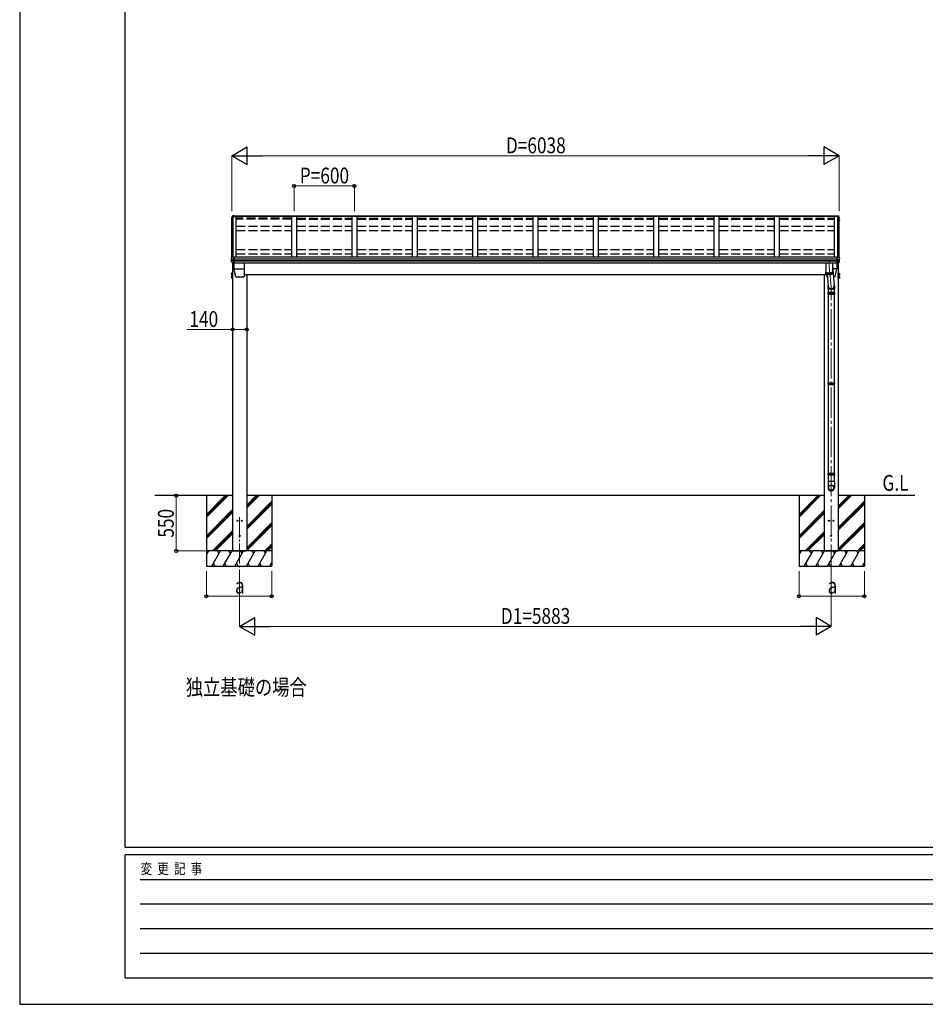
# Model space of a CAD drawing. Units: millimetres. Extents: x 0 to 29435, y 0 to 20790.
# Drawn here: x 0 to 9006, y 0 to 9790 of the extents above; entities that cross this region are included whole.
import ezdxf

# ---------------------------------------------------------------- set-up
doc = ezdxf.new("R2010")
doc.units = ezdxf.units.MM
doc.linetypes.add('YCENTER_1', pattern=[13, 10, -1, 1, -1])
doc.linetypes.add('YHIDDEN_1', pattern=[4, 3, -1])
for name, color, linetype, lineweight in [('USER1', 3, 'Continuous', 13), ('YKK_12', 2, 'Continuous', 13), ('YKK_13', 4, 'Continuous', 30), ('YKK_A1', 4, 'Continuous', 30), ('YKK_D', 6, 'Continuous', 13), ('YKK_ZWAK', 7, 'Continuous', 30)]:
    doc.layers.add(name, color=color, linetype=linetype, lineweight=lineweight)
doc.styles.add('text-b', font='extslim2.shx', dxfattribs={"width": 0.8, "bigfont": 'extfont2.shx'})

msp = doc.modelspace()

# ---------------------------------------------------------------- linework, layer by layer
at = {"layer": 'YKK_12', "linetype": 'YCENTER_1', "ltscale": 20}
for p, q in [((8049.3, 7385.4), (8049.3, 7331.1)), ((8049.3, 7331.1), (8070.3, 7141.8)), ((2187.3, 4842.8), (2187.3, 4271.1))]:
    msp.add_line(p, q, dxfattribs=at)
at = {"layer": 'YKK_12', "linetype": 'YCENTER_1', "ltscale": 30}
msp.add_line((8070.3, 4271.1), (8070.3, 7141.8), dxfattribs=at)
at = {"layer": 'YKK_13'}
for p, q in [((2115, 7837.5), (2110.7, 7826.9)), ((2115, 7833.9), (2114, 7831.4)), ((2117.6, 7835), (2116.5, 7835)), ((2116.6, 7833.5), (2117.8, 7833.6)), ((2131.8, 7839.5), (2117.6, 7838.7)), ((2131.8, 7837), (2117.6, 7836.2)), ((2118, 7833.8), (2117.6, 7836.2)), ((2117.6, 7836.2), (2117.6, 7835)), ((2117.8, 7833.6), (2117.6, 7835)), ((2117.9, 7833.3), (2117.8, 7833.9)), ((2117.8, 7833.9), (2117.8, 7833.6)), ((2128.8, 7834.4), (2118, 7833.8)), ((2118, 7833.8), (2118, 7833.3)), ((2118, 7833.4), (2128.8, 7833.4)), ((2128.8, 7836.6), (2128.8, 7833.4)), ((2128.8, 7836.6), (2131.8, 7836.6)), ((2131.8, 7839.5), (2131.8, 7839.5)), ((2131.8, 7839.5), (2131.8, 7837)), ((2131.8, 7836.6), (2131.8, 7837)), ((8125.8, 7839.5), (8125.8, 7839.5)), ((8125.8, 7839.5), (8139.9, 7838.7)), ((8125.8, 7839.5), (8125.8, 7837)), ((8125.8, 7836.6), (8125.8, 7837)), ((8125.8, 7837), (8140, 7836.2)), ((8128.8, 7836.6), (8125.8, 7836.6)), ((8128.8, 7836.6), (8128.8, 7833.4)), ((8128.8, 7834.4), (8139.6, 7833.8)), ((8139.6, 7833.4), (8128.8, 7833.4)), ((8139.6, 7833.8), (8140, 7836.2)), ((8139.6, 7833.8), (8139.6, 7833.3)), ((8139.7, 7833.3), (8139.8, 7833.9)), ((8139.8, 7833.6), (8140, 7835)), ((8139.8, 7833.9), (8139.8, 7833.6)), ((8141, 7833.5), (8139.8, 7833.6)), ((8140, 7836.2), (8140, 7835)), ((8140, 7835), (8141.1, 7835)), ((8142.6, 7837.5), (8146.8, 7826.9)), ((8142.6, 7833.9), (8143.6, 7831.4)), ((2107, 7798.8), (2106.9, 7798.8)), ((2106.9, 7798.8), (2106.9, 7798.6)), ((2106.9, 7798.6), (2106.9, 7798.5)), ((2106.9, 7798.5), (2106.9, 7794.5)), ((2107.1, 7793.8), (2108.5, 7791.3)), ((2107.4, 7817.9), (2107.3, 7817.7)), ((2107.3, 7817.7), (2107.3, 7817.6)), ((2107.3, 7817.6), (2107.3, 7817.5)), ((2107.3, 7817.5), (2107.3, 7813.4)), ((2107.3, 7817.5), (2107.3, 7817.4)), ((2110.7, 7826.9), (2107.4, 7817.9)), ((2108.3, 7816.4), (2107.4, 7813.9)), ((2109.8, 7796.1), (2108, 7795.7)), ((2109.2, 7818.9), (2108.3, 7816.4)), ((2108.4, 7812.2), (2109.8, 7811.9)), ((2108.5, 7791.3), (2109.8, 7789.1)), ((2109.8, 7800.1), (2108.7, 7800)), ((2108.9, 7794.4), (2109.8, 7794.6)), ((2110.1, 7821.4), (2109.2, 7818.9)), ((2109.8, 7813.8), (2109.2, 7813.9)), ((2109.8, 7813.4), (2109.2, 7813.5)), ((2111.1, 7823.9), (2110.1, 7821.4)), ((2112, 7826.4), (2111.1, 7823.9)), ((2113, 7828.9), (2112, 7826.4)), ((2114, 7831.4), (2113, 7828.9)), ((8143.6, 7831.4), (8144.6, 7828.9)), ((8144.6, 7828.9), (8145.5, 7826.4)), ((8145.5, 7826.4), (8146.5, 7823.9)), ((8146.5, 7823.9), (8147.4, 7821.4)), ((8146.8, 7826.9), (8150.2, 7817.9)), ((8147.4, 7821.4), (8148.4, 7818.9)), ((8147.8, 7813.8), (8148.4, 7813.9)), ((8147.8, 7813.4), (8148.4, 7813.5)), ((8149.2, 7812.2), (8147.8, 7811.9)), ((8147.8, 7800.1), (8148.9, 7800)), ((8147.8, 7796.1), (8149.6, 7795.7)), ((8148.6, 7794.4), (8147.8, 7794.6)), ((8149, 7791.3), (8147.8, 7789.1)), ((8148.4, 7818.9), (8149.3, 7816.4)), ((8150.5, 7793.8), (8149, 7791.3)), ((8149.3, 7816.4), (8150.2, 7813.9)), ((8150.2, 7817.9), (8150.3, 7817.7)), ((8150.3, 7817.7), (8150.3, 7817.6)), ((8150.3, 7817.6), (8150.3, 7817.5)), ((8150.3, 7817.5), (8150.3, 7813.4)), ((8150.3, 7817.5), (8150.3, 7817.4)), ((8150.6, 7798.8), (8150.6, 7798.8)), ((8150.6, 7798.8), (8150.7, 7798.6)), ((8150.7, 7798.6), (8150.7, 7798.5)), ((8150.7, 7798.5), (8150.7, 7794.5)), ((2103.7, 7388.1), (2103.7, 7394.6)), ((2104.3, 7413.5), (2104.2, 7413.3)), ((2104.2, 7413.3), (2104.2, 7413.2)), ((2104.2, 7406.7), (2104.2, 7413.2)), ((2105.2, 7416.1), (2104.3, 7413.5)), ((2111.8, 7397), (2104.6, 7395.6)), ((2105.1, 7405.7), (2105, 7405.7)), ((2105.1, 7405.7), (2105.1, 7405.7)), ((2106.3, 7405.5), (2105.1, 7405.7)), ((2106.2, 7418.7), (2105.2, 7416.1)), ((2112.3, 7404.7), (2106, 7405.5)), ((2107.1, 7421.3), (2106.2, 7418.7)), ((2107.6, 7405.4), (2106.3, 7405.5)), ((2108.1, 7423.9), (2107.1, 7421.3)), ((2109.1, 7426.5), (2108.1, 7423.9)), ((2110.1, 7429.1), (2109.1, 7426.5)), ((2111.1, 7431.7), (2110.1, 7429.1)), ((2112.2, 7434.3), (2111.1, 7431.7)), ((2111.8, 7404.8), (2111.8, 7391)), ((2112.3, 7404.7), (2112.6, 7404.7)), ((2112.6, 7404.7), (2112.7, 7404.7)), ((2114.8, 7435), (2113, 7434.9)), ((2128.8, 7404.7), (2114, 7404.6)), ((2128.8, 7390.9), (2114, 7391.1)), ((2114.8, 7429.4), (2114.8, 7435)), ((2128.8, 7430), (2114.8, 7429.4)), ((2116.4, 7367.7), (2116.4, 7367.6)), ((2128.8, 7366.6), (2117.2, 7367.2)), ((2128.8, 7429.7), (2128.8, 7430)), ((2128.8, 7429), (2128.8, 7429.7)), ((2128.8, 7406.8), (2128.8, 7429)), ((2128.8, 7405.6), (2128.8, 7406.8)), ((2128.8, 7404.7), (2128.8, 7405.6)), ((2128.8, 7390.9), (2128.8, 7404.7)), ((2128.8, 7389), (2128.8, 7390.9)), ((2128.8, 7387.4), (2128.8, 7389)), ((2128.8, 7367), (2128.8, 7387.4)), ((2128.8, 7366.6), (2128.8, 7367)), ((2130.3, 7369.4), (2130.3, 7313.9)), ((2231.3, 7369.4), (2231.3, 7236)), ((8017.3, 7369.4), (8017.3, 7264.8)), ((8081.3, 7369.4), (8081.3, 7264.8)), ((8081.3, 7344.3), (8099.2, 7146.3)), ((8127.3, 7369.4), (8127.3, 7313.9)), ((8128.8, 7430), (8142.8, 7429.4)), ((8128.8, 7429.7), (8128.8, 7430)), ((8128.8, 7429), (8128.8, 7429.7)), ((8128.8, 7406.8), (8128.8, 7429)), ((8128.8, 7405.6), (8128.8, 7406.8)), ((8128.8, 7404.7), (8128.8, 7405.6)), ((8128.8, 7404.7), (8143.6, 7404.6)), ((8128.8, 7390.9), (8128.8, 7404.7)), ((8128.8, 7390.9), (8143.6, 7391.1)), ((8128.8, 7389), (8128.8, 7390.9)), ((8128.8, 7387.4), (8128.8, 7389)), ((8128.8, 7367), (8128.8, 7387.4)), ((8128.8, 7366.6), (8140.4, 7367.2)), ((8128.8, 7366.6), (8128.8, 7367)), ((8141.2, 7367.7), (8141.2, 7367.6)), ((8142.8, 7429.4), (8142.8, 7435)), ((8142.8, 7435), (8144.6, 7434.9)), ((8145, 7404.7), (8144.8, 7404.7)), ((8145.2, 7404.7), (8145, 7404.7)), ((8145.2, 7404.7), (8151.6, 7405.5)), ((8145.4, 7434.3), (8146.5, 7431.7)), ((8145.8, 7404.8), (8145.8, 7391)), ((8145.8, 7397), (8153, 7395.6)), ((8146.5, 7431.7), (8147.5, 7429.1)), ((8147.5, 7429.1), (8148.5, 7426.5)), ((8147.8, 7396.6), (8147.8, 7405)), ((8148.3, 7405.1), (8148.3, 7396.5)), ((8148.5, 7426.5), (8149.5, 7423.9)), ((8149.5, 7423.9), (8150.5, 7421.3)), ((8150, 7405.4), (8151.3, 7405.5)), ((8150.5, 7421.3), (8151.4, 7418.7)), ((8151.3, 7405.5), (8152.5, 7405.7)), ((8151.4, 7418.7), (8152.4, 7416.1)), ((8152.4, 7416.1), (8153.3, 7413.5)), ((8152.5, 7405.7), (8152.6, 7405.7)), ((8152.5, 7405.7), (8152.5, 7405.7)), ((8153.3, 7413.5), (8153.4, 7413.3)), ((8153.4, 7413.3), (8153.4, 7413.2)), ((8153.4, 7406.7), (8153.4, 7413.2)), ((8153.8, 7388.1), (8153.8, 7394.6)), ((2106.2, 7267.4), (2106.9, 7268.8)), ((2106.2, 7267.4), (2106.2, 7250.4)), ((2106.2, 7250.4), (2106.9, 7249.1)), ((2113.2, 7268.8), (2106.9, 7268.8)), ((2113.2, 7263.8), (2106.9, 7263.8)), ((2113.2, 7254), (2106.9, 7254)), ((2113.2, 7249.1), (2106.9, 7249.1)), ((2113.2, 7268.8), (2113.2, 7249.1)), ((2115.7, 7267.7), (2113.2, 7267.7)), ((2115.7, 7259.7), (2113.2, 7259.7)), ((2115.7, 7258.2), (2113.2, 7258.2)), ((2113.2, 7250.2), (2115.7, 7250.2)), ((2117.3, 7269.9), (2115.7, 7269.9)), ((2115.7, 7269.9), (2115.7, 7247.9)), ((2115.7, 7267.7), (2115.7, 7250.2)), ((2115.7, 7247.9), (2117.3, 7247.9)), ((2117.3, 7247.9), (2117.3, 7269.9)), ((2149.8, 7235.4), (2130.3, 7313.8)), ((2130.3, 7313.8), (2231.3, 7313.8)), ((8017.3, 7281.3), (8017.3, 7281.1)), ((8017.3, 7281.1), (8017.4, 7280.6)), ((8017.3, 7280.8), (8017.3, 7280.7)), ((8017.3, 7280.7), (8017.3, 7280.1)), ((8017.3, 7280.1), (8017.4, 7279.6)), ((8017.3, 7264.8), (8017.3, 7264.7)), ((8017.3, 7264.7), (8017.4, 7264.1)), ((8017.4, 7280.6), (8017.7, 7280)), ((8017.4, 7279.6), (8017.7, 7279)), ((8017.4, 7264.1), (8017.7, 7263.6)), ((8017.7, 7280), (8018.1, 7279.4)), ((8017.7, 7279), (8018.1, 7278.5)), ((8017.7, 7263.6), (8018.1, 7263)), ((8017.9, 7263.3), (8017.9, 7278.7)), ((8018.1, 7279.4), (8018.6, 7278.9)), ((8018.1, 7278.5), (8018.6, 7277.9)), ((8018.1, 7263), (8018.6, 7262.5)), ((8018.6, 7278.9), (8019.3, 7278.4)), ((8018.6, 7277.9), (8019.3, 7277.4)), ((8018.6, 7262.5), (8019.3, 7262)), ((8019, 7278.6), (8019.4, 7278.1)), ((8019.1, 7277.5), (8019.1, 7262.1)), ((8019.3, 7278.4), (8020.1, 7277.9)), ((8019.3, 7277.4), (8020.1, 7276.9)), ((8019.3, 7262), (8020.1, 7261.4)), ((8019.4, 7278.1), (8020.1, 7277.6)), ((8020.1, 7277.9), (8021.1, 7277.4)), ((8020.1, 7277.6), (8020.9, 7277.1)), ((8020.1, 7276.9), (8021.1, 7276.4)), ((8020.1, 7261.4), (8021.1, 7260.9)), ((8020.9, 7277.1), (8021.8, 7276.6)), ((8020.9, 7261), (8020.9, 7276.5)), ((8021.1, 7277.4), (8022.1, 7276.9)), ((8021.1, 7276.4), (8022.1, 7275.9)), ((8021.1, 7260.9), (8022.1, 7260.5)), ((8021.8, 7276.6), (8022.8, 7276.1)), ((8022.1, 7276.9), (8023.3, 7276.4)), ((8022.1, 7275.9), (8023.3, 7275.4)), ((8022.1, 7260.5), (8023.3, 7260)), ((8022.8, 7276.1), (8024, 7275.7)), ((8023.3, 7276.4), (8024.7, 7276)), ((8023.3, 7275.5), (8023.3, 7260)), ((8023.3, 7275.4), (8024.7, 7275)), ((8023.3, 7260), (8024.7, 7259.5)), ((8024, 7275.7), (8025.2, 7275.2)), ((8024.7, 7276), (8026.1, 7275.5)), ((8024.7, 7275), (8026.1, 7274.6)), ((8024.7, 7259.5), (8026.1, 7259.1)), ((8025.2, 7275.2), (8026.6, 7274.8)), ((8026.1, 7275.5), (8027.6, 7275.2)), ((8026.1, 7274.6), (8027.6, 7274.2)), ((8026.1, 7259.1), (8027.6, 7258.7)), ((8026.2, 7259.1), (8026.2, 7274.6)), ((8026.3, 7270.1), (8026.3, 7236)), ((8026.6, 7274.8), (8028.1, 7274.4)), ((8027.6, 7275.2), (8029.3, 7274.8)), ((8027.6, 7274.2), (8029.3, 7273.8)), ((8027.6, 7258.7), (8029.3, 7258.4)), ((8028.1, 7274.4), (8029.7, 7274.1)), ((8029.3, 7274.8), (8031, 7274.5)), ((8029.3, 7273.8), (8031, 7273.5)), ((8029.3, 7258.4), (8031, 7258)), ((8029.5, 7258.3), (8029.5, 7273.8)), ((8029.7, 7274.1), (8031.4, 7273.7)), ((8031, 7274.5), (8032.8, 7274.2)), ((8031, 7273.5), (8032.8, 7273.2)), ((8031, 7258), (8032.8, 7257.7)), ((8031.2, 7257.2), (8040.7, 7140.7)), ((8031.4, 7273.7), (8033.2, 7273.4)), ((8032.8, 7274.2), (8034.7, 7273.9)), ((8032.8, 7273.2), (8034.7, 7272.9)), ((8032.8, 7257.7), (8034.7, 7257.5)), ((8033.2, 7273.4), (8035, 7273.2)), ((8033.2, 7273.1), (8033.2, 7257.7)), ((8034.7, 7273.9), (8036.7, 7273.6)), ((8034.7, 7272.9), (8036.7, 7272.7)), ((8034.7, 7257.5), (8036.7, 7257.2)), ((8035, 7273.2), (8036.9, 7272.9)), ((8036.7, 7273.6), (8038.7, 7273.4)), ((8036.7, 7272.7), (8038.7, 7272.5)), ((8036.7, 7257.2), (8038.7, 7257)), ((8036.9, 7272.9), (8038.9, 7272.7)), ((8037.2, 7272.6), (8037.2, 7257.2)), ((8038.7, 7273.4), (8040.7, 7273.3)), ((8038.7, 7272.5), (8040.7, 7272.3)), ((8038.7, 7257), (8040.7, 7256.9)), ((8038.9, 7272.7), (8040.9, 7272.6)), ((8040.7, 7273.3), (8042.8, 7273.1)), ((8040.7, 7272.3), (8042.8, 7272.2)), ((8040.7, 7256.9), (8042.8, 7256.7)), ((8040.9, 7272.6), (8043, 7272.4)), ((8041.4, 7272.3), (8041.4, 7256.8)), ((8042.8, 7273.1), (8045, 7273)), ((8042.8, 7272.2), (8045, 7272.1)), ((8042.8, 7256.7), (8045, 7256.6)), ((8043, 7272.4), (8045.1, 7272.3)), ((8045, 7273), (8047.1, 7273)), ((8045, 7272.1), (8047.1, 7272)), ((8045, 7256.6), (8047.1, 7256.6)), ((8045.1, 7272.3), (8047.2, 7272.3)), ((8045.8, 7272.1), (8045.8, 7256.6)), ((8047.1, 7273), (8049.3, 7273)), ((8047.1, 7272), (8049.3, 7272)), ((8047.1, 7256.6), (8049.3, 7256.5)), ((8047.2, 7272.3), (8049.3, 7272.3)), ((8049.3, 7273), (8051.4, 7273)), ((8049.3, 7272.3), (8051.4, 7272.3)), ((8049.3, 7272), (8051.4, 7272)), ((8049.3, 7256.5), (8051.4, 7256.6)), ((8050.3, 7272), (8050.3, 7256.6)), ((8051.4, 7273), (8053.6, 7273)), ((8051.4, 7272.3), (8053.5, 7272.3)), ((8051.4, 7272), (8053.6, 7272.1)), ((8051.4, 7256.6), (8053.6, 7256.6)), ((8053.5, 7272.3), (8055.6, 7272.4)), ((8053.6, 7273), (8055.7, 7273.1)), ((8053.6, 7272.1), (8055.7, 7272.2)), ((8053.6, 7256.6), (8055.7, 7256.7)), ((8054.7, 7272.1), (8054.7, 7256.7)), ((8055.6, 7272.4), (8057.7, 7272.6)), ((8055.7, 7273.1), (8057.8, 7273.3)), ((8055.7, 7272.2), (8057.8, 7272.3)), ((8055.7, 7256.7), (8057.8, 7256.9)), ((8057.7, 7272.6), (8059.7, 7272.7)), ((8057.8, 7273.3), (8059.9, 7273.4)), ((8057.8, 7272.3), (8059.9, 7272.5)), ((8057.8, 7256.9), (8059.9, 7257)), ((8059.1, 7272.4), (8059.1, 7257)), ((8059.7, 7272.7), (8061.6, 7272.9)), ((8059.9, 7273.4), (8061.9, 7273.6)), ((8059.9, 7272.5), (8061.9, 7272.7)), ((8059.9, 7257), (8061.9, 7257.2)), ((8061.6, 7272.9), (8063.6, 7273.2)), ((8061.9, 7273.6), (8063.9, 7273.9)), ((8061.9, 7272.7), (8063.9, 7272.9)), ((8061.9, 7257.2), (8063.9, 7257.5)), ((8063.2, 7272.8), (8063.2, 7257.4)), ((8063.6, 7273.2), (8065.4, 7273.4)), ((8063.9, 7273.9), (8065.8, 7274.2)), ((8063.9, 7272.9), (8065.8, 7273.2)), ((8063.9, 7257.5), (8065.8, 7257.7)), ((8065.4, 7273.4), (8067.2, 7273.7)), ((8065.8, 7274.2), (8067.6, 7274.5)), ((8065.8, 7273.2), (8067.6, 7273.5)), ((8065.8, 7257.7), (8067.6, 7258)), ((8067.1, 7273.4), (8067.1, 7258)), ((8067.2, 7273.7), (8068.9, 7274.1)), ((8067.6, 7274.5), (8069.3, 7274.8)), ((8067.6, 7273.5), (8069.3, 7273.8)), ((8067.6, 7258), (8069.3, 7258.4)), ((8068.9, 7274.1), (8070.4, 7274.4)), ((8069.3, 7274.8), (8070.9, 7275.2)), ((8069.3, 7273.8), (8070.9, 7274.2)), ((8069.3, 7258.4), (8070.9, 7258.7)), ((8070.4, 7274.4), (8071.9, 7274.8)), ((8070.6, 7274.1), (8070.6, 7258.7)), ((8070.9, 7275.2), (8072.5, 7275.5)), ((8070.9, 7274.2), (8072.5, 7274.6)), ((8070.9, 7258.7), (8072.5, 7259.1)), ((8071.9, 7274.8), (8073.3, 7275.2)), ((8072.5, 7275.5), (8073.9, 7276)), ((8072.5, 7274.6), (8073.9, 7275)), ((8072.5, 7259.1), (8073.9, 7259.5)), ((8073.3, 7275.2), (8074.6, 7275.7)), ((8073.7, 7274.9), (8073.7, 7259.5)), ((8073.9, 7276), (8075.2, 7276.4)), ((8073.9, 7275), (8075.2, 7275.4)), ((8073.9, 7259.5), (8075.2, 7260)), ((8074.6, 7275.7), (8075.8, 7276.1)), ((8075.2, 7276.4), (8076.4, 7276.9)), ((8075.2, 7275.4), (8076.4, 7275.9)), ((8075.2, 7260), (8076.4, 7260.5)), ((8075.8, 7276.1), (8076.8, 7276.6)), ((8076.3, 7275.9), (8076.3, 7260.4)), ((8076.4, 7276.9), (8077.5, 7277.4)), ((8076.4, 7275.9), (8077.5, 7276.4)), ((8076.4, 7260.5), (8077.5, 7260.9)), ((8076.8, 7276.6), (8077.7, 7277.1)), ((8077.5, 7277.4), (8078.5, 7277.9)), ((8077.5, 7276.4), (8078.5, 7276.9)), ((8077.5, 7260.9), (8078.5, 7261.4)), ((8077.7, 7277.1), (8078.5, 7277.6)), ((8078.4, 7276.9), (8078.4, 7261.4)), ((8078.5, 7277.9), (8079.3, 7278.4)), ((8078.5, 7277.6), (8079.1, 7278.1)), ((8078.5, 7276.9), (8079.3, 7277.4)), ((8078.5, 7261.4), (8079.3, 7262)), ((8079.1, 7278.1), (8079.6, 7278.6)), ((8079.3, 7278.4), (8080, 7278.9)), ((8079.3, 7277.4), (8080, 7277.9)), ((8079.3, 7262), (8080, 7262.5)), ((8079.9, 7277.9), (8079.9, 7262.5)), ((8080, 7278.9), (8080.5, 7279.4)), ((8080, 7277.9), (8080.5, 7278.5)), ((8080, 7262.5), (8080.5, 7263)), ((8080.5, 7279.4), (8080.9, 7280)), ((8080.5, 7278.5), (8080.9, 7279)), ((8080.5, 7263), (8080.9, 7263.6)), ((8080.9, 7280), (8081.2, 7280.6)), ((8080.9, 7279), (8081.2, 7279.6)), ((8080.9, 7263.6), (8081.2, 7264.1)), ((8081.2, 7280.6), (8081.3, 7281.1)), ((8081.2, 7280.7), (8081.2, 7280.8)), ((8081.3, 7280.1), (8081.2, 7280.7)), ((8081.2, 7279.6), (8081.3, 7280.1)), ((8081.2, 7264.1), (8081.3, 7264.7)), ((8081.3, 7281.1), (8081.3, 7281.3)), ((8081.3, 7264.7), (8081.3, 7264.8)), ((8127.3, 7313.8), (8084, 7313.8)), ((8107.8, 7235.4), (8127.3, 7313.8)), ((8140.3, 7247.9), (8140.3, 7269.9)), ((8140.3, 7269.9), (8141.9, 7269.9)), ((8141.9, 7247.9), (8140.3, 7247.9)), ((8141.9, 7269.9), (8141.9, 7247.9)), ((8141.9, 7267.7), (8144.4, 7267.7)), ((8141.9, 7267.7), (8141.9, 7250.2)), ((8141.9, 7259.7), (8144.4, 7259.7)), ((8141.9, 7258.2), (8144.4, 7258.2)), ((8144.4, 7250.2), (8141.9, 7250.2)), ((8144.4, 7268.8), (8150.6, 7268.8)), ((8144.4, 7268.8), (8144.4, 7249.1)), ((8144.4, 7263.8), (8150.6, 7263.8)), ((8144.4, 7254), (8150.6, 7254)), ((8144.4, 7249.1), (8150.6, 7249.1)), ((8151.4, 7267.4), (8150.6, 7268.8)), ((8151.4, 7250.4), (8150.6, 7249.1)), ((8151.4, 7267.4), (8151.4, 7250.4)), ((2106.2, 7237.5), (2106.9, 7238.9)), ((2106.2, 7237.5), (2106.2, 7220.5)), ((2106.2, 7220.5), (2106.9, 7219.2)), ((2113.2, 7238.9), (2106.9, 7238.9)), ((2113.2, 7233.9), (2106.9, 7233.9)), ((2113.2, 7224.1), (2106.9, 7224.1)), ((2113.2, 7219.2), (2106.9, 7219.2)), ((2113.2, 7238.9), (2113.2, 7219.2)), ((2115.7, 7237.8), (2113.2, 7237.8)), ((2115.7, 7229.8), (2113.2, 7229.8)), ((2115.7, 7228.3), (2113.2, 7228.3)), ((2113.2, 7220.3), (2115.7, 7220.3)), ((2117.3, 7240), (2115.7, 7240)), ((2115.7, 7240), (2115.7, 7218)), ((2115.7, 7237.8), (2115.7, 7220.3)), ((2115.7, 7218), (2117.3, 7218)), ((2117.3, 7218), (2117.3, 7240)), ((2152.2, 7233.5), (2164.8, 7233.5)), ((2165.8, 7233.6), (2164.8, 7233.5)), ((2165.8, 7233.6), (2173.8, 7233.6)), ((2174.8, 7233.5), (2173.8, 7233.6)), ((2174.8, 7233.5), (2204.8, 7233.5)), ((2205.8, 7233.6), (2204.8, 7233.5)), ((2205.8, 7233.6), (2213.8, 7233.6)), ((2214.8, 7233.5), (2213.8, 7233.6)), ((2214.8, 7233.5), (2228.8, 7233.5)), ((8033.1, 7233.5), (8028.8, 7233.5)), ((8105.3, 7233.5), (8091.3, 7233.5)), ((8140.3, 7218), (8140.3, 7240)), ((8140.3, 7240), (8141.9, 7240)), ((8141.9, 7218), (8140.3, 7218)), ((8141.9, 7240), (8141.9, 7218)), ((8141.9, 7237.8), (8144.4, 7237.8)), ((8141.9, 7237.8), (8141.9, 7220.3)), ((8141.9, 7229.8), (8144.4, 7229.8)), ((8141.9, 7228.3), (8144.4, 7228.3)), ((8144.4, 7220.3), (8141.9, 7220.3)), ((8144.4, 7238.9), (8150.6, 7238.9)), ((8144.4, 7238.9), (8144.4, 7219.2)), ((8144.4, 7233.9), (8150.6, 7233.9)), ((8144.4, 7224.1), (8150.6, 7224.1)), ((8144.4, 7219.2), (8150.6, 7219.2)), ((8151.4, 7237.5), (8150.6, 7238.9)), ((8151.4, 7220.5), (8150.6, 7219.2)), ((8151.4, 7237.5), (8151.4, 7220.5)), ((8037.7, 7077.6), (8102.9, 7077.6)), ((8037.7, 7063.6), (8102.9, 7063.6)), ((8038.3, 7079.6), (8102.3, 7079.6)), ((8038.3, 7079.6), (8038.3, 7061.6)), ((8038.3, 7061.6), (8102.3, 7061.6)), ((8102.3, 7079.6), (8102.3, 7061.6)), ((8037.7, 6178.6), (8102.9, 6178.6)), ((8038.3, 6180.6), (8038.3, 6162.6)), ((8038.3, 6180.6), (8102.3, 6180.6)), ((8102.3, 6180.6), (8102.3, 6162.6)), ((8037.7, 6164.6), (8102.9, 6164.6)), ((8038.3, 6162.6), (8102.3, 6162.6)), ((8037.7, 5279.5), (8102.9, 5279.5)), ((8037.7, 5265.5), (8102.9, 5265.5)), ((8038.3, 5281.5), (8038.3, 5263.5)), ((8038.3, 5281.5), (8102.3, 5281.5)), ((8038.3, 5263.5), (8102.3, 5263.5)), ((8102.3, 5281.5), (8102.3, 5263.5))]:
    msp.add_line(p, q, dxfattribs=at)
at = {"layer": 'YKK_13', "ltscale": 2}
for p, q in [((2103.7, 7258.9), (2117.3, 7258.9)), ((8153.9, 7258.9), (8140.3, 7258.9)), ((2103.7, 7229), (2117.3, 7229)), ((8153.9, 7229), (8140.3, 7229)), ((8032.3, 7070.6), (8108.3, 7070.6)), ((8032.3, 6171.6), (8108.3, 6171.6)), ((8032.3, 5272.5), (8108.3, 5272.5))]:
    msp.add_line(p, q, dxfattribs=at)
at = {"layer": 'YKK_13', "ltscale": 20}
for p, q in [((8036.9, 7140.4), (8036.9, 7108.8)), ((8102.9, 7108.8), (8036.9, 7108.8)), ((8040.4, 7108.8), (8040.4, 7079.6)), ((8040.4, 7061.6), (8040.4, 6180.6)), ((8100.1, 7108.8), (8100.1, 7079.6)), ((8100.1, 7061.6), (8100.1, 6180.6)), ((8102.9, 7140), (8102.9, 7108.8)), ((8040.4, 6162.6), (8040.4, 5281.5)), ((8100.1, 6162.6), (8100.1, 5281.5)), ((8102.1, 5197.8), (8038.4, 5197.8)), ((8038.4, 5197.8), (8038.4, 5138.5)), ((8040.4, 5263.5), (8040.4, 5197.8)), ((8100.1, 5263.5), (8100.1, 5197.8)), ((8102.1, 5197.8), (8102.1, 5138.5))]:
    msp.add_line(p, q, dxfattribs=at)
at = {"layer": 'YKK_13', "ltscale": 25}
for centre in [(2164.8, 4807.5), (2209.8, 4807.5), (8047.8, 4807.5), (8092.8, 4807.5)]:
    msp.add_circle(centre, 5, dxfattribs=at)
at = {"layer": 'YKK_13', "ltscale": 20}
for centre in [(2187.3, 4657.5), (8070.3, 4657.5)]:
    msp.add_circle(centre, 5, dxfattribs=at)
at = {"layer": 'YKK_13'}
for centre, radius, start, end in [((2578.7, 7646.9), 498.5, 158.04646, 160.43093), ((2117.2, 7836.1), 2.62, 80.76, 148.16555), ((2116.6, 7833.3), 1.7, 92.9577, 157.99775), ((2116.6, 7833.2), 0.3, 92.95769, 158.00506), ((8140.4, 7836.1), 2.62, 31.83445, 99.24), ((8140.9, 7833.2), 0.3, 21.99494, 87.04231), ((8141, 7833.3), 1.7, 22.00225, 87.0423), ((7678.9, 7646.9), 498.5, 19.56907, 21.95354), ((2108.2, 7798.6), 1.3, 99.76805, 169.97457), ((2108.2, 7794.5), 1.3, 100.8784, 209.72862), ((2108.6, 7813.4), 1.3, 160.55137, 259.11062), ((2108.7, 7797.6), 2.32, 92.65141, 119.69627), ((2109, 7794.1), 0.299, 100.87832, 209.80871), ((2541.6, 8042.7), 499, 209.85327, 210.09589), ((2541.6, 8042.4), 499, 209.85327, 210.09589), ((2109.3, 7814.2), 0.3, 212.93591, 259.04607), ((2109.3, 7813.8), 0.299, 160.48478, 259.11069), ((7716, 8042.7), 499, 329.90411, 330.14673), ((7716, 8042.4), 499, 329.90411, 330.14673), ((8148.3, 7814.2), 0.3, 280.95393, 327.06409), ((8148.3, 7813.8), 0.299, 280.88931, 19.51522), ((8148.6, 7794.1), 0.299, 330.19129, 79.12168), ((8148.9, 7797.6), 2.32, 60.30373, 87.34859), ((8149, 7813.4), 1.3, 280.88938, 19.44863), ((8149.4, 7798.6), 1.3, 10.02543, 80.23195), ((8149.4, 7794.5), 1.3, 330.27138, 79.1216), ((2104.7, 7394.6), 0.998, 100.914, 179.94879), ((2104.7, 7388.1), 1, 180, 210.67851), ((2498.7, 7621.8), 459, 210.67556, 213.61643), ((2105.2, 7406.7), 1, 180, 258.54639), ((2111.4, 7407.4), 16.4, 271.41275, 274.51688), ((2113.1, 7433.9), 1, 92.95955, 157.94622), ((2117.3, 7368.2), 1, 213.61937, 266.89265), ((8140.3, 7368.2), 1, 273.10735, 326.38063), ((7758.9, 7621.8), 459, 326.38357, 329.32444), ((8144.5, 7433.9), 1, 22.05378, 87.04045), ((8146.1, 7407.4), 16.4, 265.48312, 268.58725), ((8152.4, 7406.7), 1, 281.45361, 0), ((8152.8, 7394.6), 0.998, 0.05121, 79.086), ((8152.8, 7388.1), 1, 329.32149, 0), ((2110.5, 7266.3), 4.34, 145.61575, 214.38425), ((2122.4, 7258.9), 16.2, 162.41205, 197.58795), ((2110.5, 7251.6), 4.34, 145.61575, 214.38425), ((8147, 7266.3), 4.34, 325.61575, 34.38425), ((8135.1, 7258.9), 16.2, 342.41205, 17.58795), ((8147, 7251.6), 4.34, 325.61575, 34.38425), ((2110.5, 7236.4), 4.34, 145.61575, 214.38425), ((2122.4, 7229), 16.2, 162.41205, 197.58795), ((2110.5, 7221.7), 4.34, 145.61575, 214.38425), ((8147, 7236.4), 4.34, 325.61575, 34.38425), ((8135.1, 7229), 16.2, 342.41205, 17.58795), ((8147, 7221.7), 4.34, 325.61575, 34.38425), ((8064.5, 7070.6), 27.7, 165.38919, 194.61079), ((8076, 7070.6), 27.7, 0, 14.61083), ((8076, 7070.6), 27.7, 345.38917, 0), ((8064.5, 6171.6), 27.7, 165.38919, 194.61079), ((8076, 6171.6), 27.7, 0, 14.61083), ((8076, 6171.6), 27.7, 345.38917, 0), ((8064.5, 5272.5), 27.7, 165.38919, 194.61079), ((8076, 5272.5), 27.7, 0, 14.61083), ((8076, 5272.5), 27.7, 345.38917, 0), ((8069.4, 5138.5), 31, 180, 270), ((8071.1, 5138.5), 31, 270, 0)]:
    msp.add_arc(centre, radius, start, end, dxfattribs=at)
at = {"layer": 'YKK_13', "extrusion": (0, 0, -1)}
for centre, major_axis, ratio, start_param, end_param in [((2112.8, 7391.2), (1, 0.195), 0.067217, 2.800555, 3.154687), ((2112.6, 7412.2), (-9.96, 2.12), 0.734427, 4.42228, 4.547584), ((2112.6, 7383.5), (9.97, 1.96), 0.736539, -1.416764, -1.29146), ((2130.8, 7313.9), (-0.5, -0.027), 0.995707, 6.093096, 6.336156), ((2152.2, 7236), (-2.17, -1.24), 0.996623, 5.233534, 6.557898), ((2228.8, 7236), (-2.21, 1.19), 0.995556, 2.647789, 4.214858)]:
    msp.add_ellipse(centre, major_axis=major_axis, ratio=ratio, start_param=start_param, end_param=end_param, dxfattribs=at)
at = {"layer": 'YKK_13'}
for centre, major_axis, ratio, start_param, end_param in [((8144.9, 7412.2), (9.96, 2.12), 0.734427, 4.42228, 4.547584), ((8144.9, 7383.5), (-9.97, 1.96), 0.736539, -1.416764, -1.29146), ((8144.8, 7391.2), (-1, 0.195), 0.067217, 2.800555, 3.154687), ((8126.8, 7313.9), (0.5, -0.027), 0.995707, 6.093096, 6.336156), ((8028.8, 7236), (2.21, 1.19), 0.995556, 2.647789, 4.214858), ((8069.9, 7143.5), (-33, -3.1), 0.972144, 5.803444, 9.859337), ((8105.3, 7236), (2.17, -1.24), 0.996623, 5.233534, 6.557898), ((8070, 7143.5), (-2.8, 29.4), 0.995638, 1.570796, 4.7151)]:
    msp.add_ellipse(centre, major_axis=major_axis, ratio=ratio, start_param=start_param, end_param=end_param, dxfattribs=at)
for major_axis in [(-28.3, 0), (-25.8, 0)]:
    msp.add_ellipse((8070.3, 5135.7), major_axis=major_axis, ratio=0.996195, dxfattribs=at)
at = {"layer": 'YKK_A1', "ltscale": 20}
for p, q in [((2116.8, 7833.5), (2116.8, 7429.5)), ((2122.5, 7429.7), (2122.5, 7833.4)), ((8135.1, 7429.7), (8135.1, 7833.4)), ((8140.8, 7833.5), (8140.8, 7429.5)), ((1857.3, 5057.5), (1857.3, 4357.5)), ((1857.3, 4871.5), (2043.3, 5057.5)), ((1857.3, 4857.4), (2057.4, 5057.5)), ((1857.3, 4843.2), (2071.6, 5057.5)), ((1857.3, 5055.4), (1859.4, 5057.5)), ((2257.3, 4934.9), (2379.9, 5057.5)), ((2257.3, 4949), (2365.8, 5057.5)), ((2257.3, 4963.2), (2351.6, 5057.5)), ((2257.3, 4751), (2507.3, 5001)), ((2507.3, 5057.5), (2507.3, 4357.5)), ((7750.3, 5057.5), (7750.3, 4357.5)), ((7750.3, 4871.5), (7936.3, 5057.5)), ((7750.3, 4857.4), (7950.4, 5057.5)), ((7750.3, 4843.2), (7964.6, 5057.5)), ((7750.3, 5055.4), (7752.4, 5057.5)), ((8140.3, 4924.9), (8272.9, 5057.5)), ((8140.3, 4939), (8258.8, 5057.5)), ((8140.3, 4953.2), (8244.6, 5057.5)), ((8140.3, 4741), (8400.3, 5001)), ((8400.3, 5057.5), (8400.3, 4357.5)), ((1857.3, 4659.4), (2117.3, 4919.4)), ((1857.3, 4645.2), (2117.3, 4905.2)), ((2257.3, 4736.9), (2507.3, 4986.9)), ((2257.3, 4722.7), (2507.3, 4972.7)), ((7750.3, 4659.4), (8000.3, 4909.4)), ((7750.3, 4645.2), (8000.3, 4895.2)), ((8140.3, 4726.9), (8400.3, 4986.9)), ((8140.3, 4712.7), (8400.3, 4972.7)), ((1857.3, 4631.1), (2117.3, 4891.1)), ((7750.3, 4631.1), (8000.3, 4881.1)), ((1917.5, 4507.5), (2117.3, 4707.3)), ((2257.3, 4538.9), (2507.3, 4788.9)), ((2257.3, 4524.7), (2507.3, 4774.7)), ((2257.3, 4510.6), (2507.3, 4760.6)), ((8140.3, 4528.9), (8400.3, 4788.9)), ((8140.3, 4514.7), (8400.3, 4774.7)), ((8147.2, 4507.5), (8400.3, 4760.6)), ((1931.7, 4507.5), (2117.3, 4693.1)), ((1945.8, 4507.5), (2117.3, 4679)), ((7810.5, 4507.5), (8000.3, 4697.3)), ((7824.7, 4507.5), (8000.3, 4683.1)), ((7838.8, 4507.5), (8000.3, 4669)), ((2507.3, 4507.5), (1857.3, 4507.5)), ((1857.3, 4467.4), (1880.4, 4507.5)), ((1909.3, 4357.5), (1995.9, 4507.5)), ((1980.9, 4481.5), (1965.9, 4507.5)), ((2024.8, 4357.5), (2111.4, 4507.5)), ((2096.4, 4481.5), (2081.4, 4507.5)), ((2114.8, 4507.5), (2249.8, 4507.5)), ((2140.2, 4357.5), (2226.8, 4507.5)), ((2211.8, 4481.5), (2196.8, 4507.5)), ((2255.7, 4357.5), (2342.3, 4507.5)), ((2327.3, 4481.5), (2312.3, 4507.5)), ((2371.2, 4357.5), (2457.8, 4507.5)), ((2427.8, 4507.5), (2442.8, 4481.5)), ((2438, 4507.5), (2507.3, 4576.8)), ((2452.2, 4507.5), (2507.3, 4562.6)), ((2466.3, 4507.5), (2507.3, 4548.5)), ((8400.3, 4507.5), (7750.3, 4507.5)), ((7750.3, 4467.4), (7773.4, 4507.5)), ((7802.3, 4357.5), (7888.9, 4507.5)), ((7873.9, 4481.5), (7858.9, 4507.5)), ((7917.8, 4357.5), (8004.4, 4507.5)), ((7989.4, 4481.5), (7974.4, 4507.5)), ((8007.8, 4507.5), (8142.8, 4507.5)), ((8033.2, 4357.5), (8119.8, 4507.5)), ((8104.8, 4481.5), (8089.8, 4507.5)), ((8148.7, 4357.5), (8235.3, 4507.5)), ((8220.3, 4481.5), (8205.3, 4507.5)), ((8264.2, 4357.5), (8350.8, 4507.5)), ((8320.8, 4507.5), (8335.8, 4481.5)), ((8331, 4507.5), (8400.3, 4576.8)), ((8345.2, 4507.5), (8400.3, 4562.6)), ((8359.3, 4507.5), (8400.3, 4548.5)), ((1865.4, 4481.5), (1857.3, 4495.6)), ((7758.4, 4481.5), (7750.3, 4495.6)), ((1857.3, 4357.5), (2507.3, 4357.5)), ((1924.3, 4383.5), (1939.3, 4357.5)), ((2039.8, 4383.5), (2054.8, 4357.5)), ((2155.2, 4383.5), (2170.2, 4357.5)), ((2270.7, 4383.5), (2285.7, 4357.5)), ((2386.2, 4383.5), (2401.2, 4357.5)), ((2486.7, 4357.5), (2507.3, 4393.2)), ((2501.7, 4383.5), (2507.3, 4373.7)), ((7750.3, 4357.5), (8400.3, 4357.5)), ((7817.3, 4383.5), (7832.3, 4357.5)), ((7932.8, 4383.5), (7947.8, 4357.5)), ((8048.2, 4383.5), (8063.2, 4357.5)), ((8163.7, 4383.5), (8178.7, 4357.5)), ((8279.2, 4383.5), (8294.2, 4357.5)), ((8379.7, 4357.5), (8400.3, 4393.2)), ((8394.7, 4383.5), (8400.3, 4373.7))]:
    msp.add_line(p, q, dxfattribs=at)
at = {"layer": 'YKK_A1', "ltscale": 30}
for p, q in [((8128.8, 7836.6), (2128.8, 7836.6)), ((8128.8, 7834.4), (2128.8, 7834.4)), ((2128.8, 7833.3), (2153.8, 7833.3)), ((2153.8, 7428.4), (2153.8, 7833.3)), ((2753.8, 7833.2), (2703.8, 7833.2)), ((2703.8, 7833.2), (2703.8, 7428.4)), ((2753.8, 7833.2), (2753.8, 7428.4)), ((3353.8, 7833.2), (3303.8, 7833.2)), ((3303.8, 7833.2), (3303.8, 7428.4)), ((3353.8, 7833.2), (3353.8, 7428.4)), ((3953.8, 7833.2), (3903.8, 7833.2)), ((3903.8, 7833.2), (3903.8, 7428.4)), ((3953.8, 7833.2), (3953.8, 7428.4)), ((4553.8, 7833.2), (4503.8, 7833.2)), ((4503.8, 7833.2), (4503.8, 7428.4)), ((4553.8, 7833.2), (4553.8, 7428.4)), ((5153.8, 7833.2), (5103.8, 7833.2)), ((5103.8, 7833.2), (5103.8, 7428.4)), ((5153.8, 7833.2), (5153.8, 7428.4)), ((5753.8, 7833.2), (5703.8, 7833.2)), ((5703.8, 7833.2), (5703.8, 7428.4)), ((5753.8, 7833.2), (5753.8, 7428.4)), ((6353.8, 7833.2), (6303.8, 7833.2)), ((6303.8, 7833.2), (6303.8, 7428.4)), ((6353.8, 7833.2), (6353.8, 7428.4)), ((6953.8, 7833.2), (6903.8, 7833.2)), ((6903.8, 7833.2), (6903.8, 7428.4)), ((6953.8, 7833.2), (6953.8, 7428.4)), ((7553.8, 7833.2), (7503.8, 7833.2)), ((7503.8, 7833.2), (7503.8, 7428.4)), ((7553.8, 7833.2), (7553.8, 7428.4)), ((8103.8, 7428.4), (8103.8, 7833.3)), ((8128.8, 7833.3), (8103.8, 7833.3)), ((8128.8, 7836.6), (8128.8, 7833.3)), ((8128.8, 7833.3), (8128.8, 7836.6)), ((2109.8, 7428.3), (2109.8, 7816.1)), ((8147.8, 7428.3), (8147.8, 7816.1)), ((2117.3, 7367.2), (2117.3, 4507.5)), ((8128.8, 7428.4), (2128.8, 7428.4)), ((2128.8, 7427), (2128.8, 7369.4)), ((8128.8, 7408.8), (2128.8, 7408.8)), ((8128.8, 7407.9), (2128.8, 7407.9)), ((8128.8, 7390.7), (2128.8, 7390.7)), ((8128.8, 7388.7), (2128.8, 7388.7)), ((8128.8, 7369.4), (2128.8, 7369.4)), ((8128.8, 7427), (8128.8, 7369.4)), ((8140.3, 7367.2), (8140.3, 4507.5)), ((2231.3, 7257.6), (8026.3, 7257.6)), ((2257.3, 7257.6), (2257.3, 4507.5)), ((8000.3, 7257.6), (8000.3, 4507.5)), ((8049.9, 7256.6), (8048.7, 7256.6)), ((2117.3, 5057.5), (1344.2, 5057.5)), ((8000.3, 5057.5), (2257.3, 5057.5)), ((8902.5, 5057.5), (8140.3, 5057.5))]:
    msp.add_line(p, q, dxfattribs=at)
at = {"layer": 'YKK_A1', "linetype": 'YHIDDEN_1', "ltscale": 30}
for p, q in [((2703.8, 7817.8), (2153.8, 7817.8)), ((2703.8, 7811.5), (2153.8, 7811.5)), ((2703.8, 7809.5), (2153.8, 7809.5)), ((2703.8, 7805.7), (2153.8, 7805.7)), ((2153.8, 7736.3), (2703.8, 7736.3)), ((2753.8, 7817.8), (3303.8, 7817.8)), ((2753.8, 7811.5), (3303.8, 7811.5)), ((2753.8, 7809.5), (3303.8, 7809.5)), ((2753.8, 7805.7), (3303.8, 7805.7)), ((2753.8, 7736.3), (3303.8, 7736.3)), ((3353.8, 7817.8), (3903.8, 7817.8)), ((3353.8, 7811.5), (3903.8, 7811.5)), ((3353.8, 7809.5), (3903.8, 7809.5)), ((3353.8, 7805.7), (3903.8, 7805.7)), ((3353.8, 7736.3), (3903.8, 7736.3)), ((3953.8, 7817.8), (4503.8, 7817.8)), ((3953.8, 7811.5), (4503.8, 7811.5)), ((3953.8, 7809.5), (4503.8, 7809.5)), ((3953.8, 7805.7), (4503.8, 7805.7)), ((3953.8, 7736.3), (4503.8, 7736.3)), ((4553.8, 7817.8), (5103.8, 7817.8)), ((4553.8, 7811.5), (5103.8, 7811.5)), ((4553.8, 7809.5), (5103.8, 7809.5)), ((4553.8, 7805.7), (5103.8, 7805.7)), ((4553.8, 7736.3), (5103.8, 7736.3)), ((5153.8, 7817.8), (5703.8, 7817.8)), ((5153.8, 7811.5), (5703.8, 7811.5)), ((5153.8, 7809.5), (5703.8, 7809.5)), ((5153.8, 7805.7), (5703.8, 7805.7)), ((5153.8, 7736.3), (5703.8, 7736.3)), ((5753.8, 7817.8), (6303.8, 7817.8)), ((5753.8, 7811.5), (6303.8, 7811.5)), ((5753.8, 7809.5), (6303.8, 7809.5)), ((5753.8, 7805.7), (6303.8, 7805.7)), ((5753.8, 7736.3), (6303.8, 7736.3)), ((6353.8, 7817.8), (6903.8, 7817.8)), ((6353.8, 7811.5), (6903.8, 7811.5)), ((6353.8, 7809.5), (6903.8, 7809.5)), ((6353.8, 7805.7), (6903.8, 7805.7)), ((6353.8, 7736.3), (6903.8, 7736.3)), ((6953.8, 7817.8), (7503.8, 7817.8)), ((6953.8, 7811.5), (7503.8, 7811.5)), ((6953.8, 7809.5), (7503.8, 7809.5)), ((6953.8, 7805.7), (7503.8, 7805.7)), ((6953.8, 7736.3), (7503.8, 7736.3)), ((7553.8, 7817.8), (8103.8, 7817.8)), ((7553.8, 7811.5), (8103.8, 7811.5)), ((7553.8, 7809.5), (8103.8, 7809.5)), ((7553.8, 7805.7), (8103.8, 7805.7)), ((7553.8, 7736.3), (8103.8, 7736.3)), ((2153.8, 7693.8), (2703.8, 7693.8)), ((2753.8, 7693.8), (3303.8, 7693.8)), ((3353.8, 7693.8), (3903.8, 7693.8)), ((3953.8, 7693.8), (4503.8, 7693.8)), ((4553.8, 7693.8), (5103.8, 7693.8)), ((5153.8, 7693.8), (5703.8, 7693.8)), ((5753.8, 7693.8), (6303.8, 7693.8)), ((6353.8, 7693.8), (6903.8, 7693.8)), ((6953.8, 7693.8), (7503.8, 7693.8)), ((7553.8, 7693.8), (8103.8, 7693.8)), ((2153.8, 7505.6), (2703.8, 7505.6)), ((2153.8, 7463.1), (2703.8, 7463.1)), ((2753.8, 7505.6), (3303.8, 7505.6)), ((2753.8, 7463.1), (3303.8, 7463.1)), ((3353.8, 7505.6), (3903.8, 7505.6)), ((3353.8, 7463.1), (3903.8, 7463.1)), ((3953.8, 7505.6), (4503.8, 7505.6)), ((3953.8, 7463.1), (4503.8, 7463.1)), ((4553.8, 7505.6), (5103.8, 7505.6)), ((4553.8, 7463.1), (5103.8, 7463.1)), ((5153.8, 7505.6), (5703.8, 7505.6)), ((5153.8, 7463.1), (5703.8, 7463.1)), ((5753.8, 7505.6), (6303.8, 7505.6)), ((5753.8, 7463.1), (6303.8, 7463.1)), ((6353.8, 7505.6), (6903.8, 7505.6)), ((6353.8, 7463.1), (6903.8, 7463.1)), ((6953.8, 7505.6), (7503.8, 7505.6)), ((6953.8, 7463.1), (7503.8, 7463.1)), ((7553.8, 7505.6), (8103.8, 7505.6)), ((7553.8, 7463.1), (8103.8, 7463.1))]:
    msp.add_line(p, q, dxfattribs=at)
at = {"layer": 'YKK_A1', "linetype": 'YHIDDEN_1', "ltscale": 20}
for p, q in [((2104.8, 4507.5), (2259.8, 4507.5)), ((7997.8, 4507.5), (8152.8, 4507.5))]:
    msp.add_line(p, q, dxfattribs=at)
at = {"layer": 'YKK_D', "lineweight": -2}
for p, q in [((2109.8, 8436.6), (2261.3, 8524.1)), ((2261.3, 8349.1), (2261.3, 8524.1)), ((8147.8, 8436.6), (7996.2, 8524.1)), ((7996.2, 8524.1), (7996.2, 8349.1)), ((2109.8, 8436.6), (2261.3, 8349.1)), ((2109.8, 8436.6), (2412.9, 8436.6)), ((8147.8, 8436.6), (7844.7, 8436.6)), ((8147.8, 8436.6), (7996.2, 8349.1)), ((2187.3, 3757.5), (2338.8, 3845)), ((2338.8, 3670), (2338.8, 3845)), ((8070.3, 3757.5), (7918.7, 3845)), ((7918.7, 3845), (7918.7, 3670)), ((2187.3, 3757.5), (2338.8, 3670)), ((2187.3, 3757.5), (2490.4, 3757.5)), ((8070.3, 3757.5), (7767.2, 3757.5)), ((8070.3, 3757.5), (7918.7, 3670))]:
    msp.add_line(p, q, dxfattribs=at)
at = {"layer": 'YKK_D'}
for p, q in [((2109.8, 7886.6), (2109.8, 8437.6)), ((2284.8, 8436.6), (7972.8, 8436.6)), ((8147.8, 7886.6), (8147.8, 8437.6)), ((2728.8, 7886.6), (2728.8, 8137.6)), ((2728.8, 8136.6), (3328.8, 8136.6)), ((3328.8, 7886.6), (3328.8, 8137.6)), ((2117.3, 6709.5), (1662.7, 6709.5)), ((2257.3, 6709.5), (2117.3, 6709.5)), ((1557.3, 4507.5), (1557.3, 5057.5)), ((1856.3, 4507.5), (1556.3, 4507.5)), ((1857.3, 4307.5), (1857.3, 4056.5)), ((2187.3, 4307.5), (2187.3, 3756.5)), ((2507.3, 4307.5), (2507.3, 4056.5)), ((7750.3, 4307.5), (7750.3, 4056.5)), ((8070.3, 4307.5), (8070.3, 3756.5)), ((8400.3, 4307.5), (8400.3, 4056.5)), ((1857.3, 4057.5), (2507.3, 4057.5)), ((7750.3, 4057.5), (8400.3, 4057.5)), ((2362.3, 3757.5), (7895.3, 3757.5))]:
    msp.add_line(p, q, dxfattribs=at)
at = {"layer": 'YKK_D', "linetype": 'ByBlock', "lineweight": -2}
for centre in [(2728.8, 8136.6), (3328.8, 8136.6), (2117.3, 6709.5), (2257.3, 6709.5), (1557.3, 5057.5), (1557.3, 4507.5), (1857.3, 4057.5), (2507.3, 4057.5), (7750.3, 4057.5), (8400.3, 4057.5)]:
    msp.add_circle(centre, 14.9, dxfattribs=at)
at = {"layer": 'YKK_ZWAK'}
for p, q in [((0, 20790), (0, 0)), ((1050.1, 1557.5), (1050.1, 20107.5)), ((28350.1, 1557.5), (1050.1, 1557.5)), ((10150.1, 1487.5), (1050.1, 1487.5)), ((1050.1, 262.5), (1050.1, 1487.5)), ((1198.8, 1242.5), (9975.1, 1242.5)), ((1198.8, 997.5), (9975.1, 997.5)), ((1198.8, 752.5), (9975.1, 752.5)), ((1198.8, 507.5), (9975.1, 507.5)), ((1050.1, 262.5), (10150.1, 262.5)), ((0, 0), (29435, 0))]:
    msp.add_line(p, q, dxfattribs=at)

# ---------------------------------------------------------------- texts
at = {"layer": 'USER1', "style": 'text-b', "width": 0.8}
for s, p in [('G.L', (8579.1, 5105.5)), ('独立基礎の場合', (1651.3, 3073.5))]:
    msp.add_text(s, height=157.5, dxfattribs=at).set_placement(p)
at = {"layer": 'YKK_D', "style": 'text-b', "width": 0.8}
for s, p in [('D=6038', (4834.8, 8461.6)), ('P=600', (2785.2, 8161.6)), ('140', (1687.7, 6734.5)), ('a', (2140.3, 4082.5)), ('a', (8033.3, 4082.5)), ('D1=5883', (4784.4, 3782.5))]:
    msp.add_text(s, height=157.5, dxfattribs=at).set_placement(p)
msp.add_text('550', height=157.5, rotation=90, dxfattribs=at).set_placement((1532.3, 4639.7))
at = {"layer": 'YKK_ZWAK', "style": 'text-b', "width": 0.8}
msp.add_text('変  更  記  事', height=105, dxfattribs=at).set_placement((1202.9, 1295))

doc.saveas('drawing.dxf')
